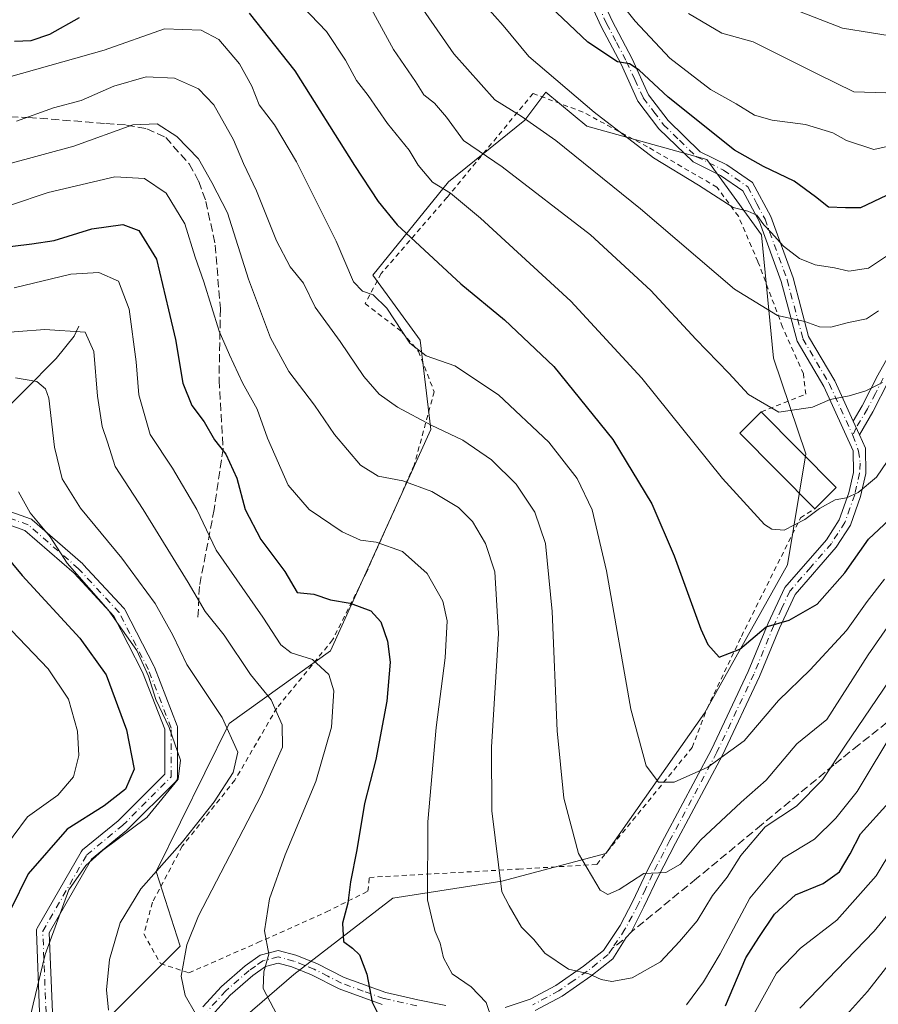
# Model space of a CAD drawing. Units: metres. Extents: x 606726 to 610166, y 4775536 to 4777904.
# Drawn here: x 606925 to 607099, y 4777435 to 4777635 of the extents above; entities that cross this region are included whole.
import ezdxf

# ---------------------------------------------------------------- set-up
doc = ezdxf.new("R2010")
doc.units = ezdxf.units.M
doc.header["$MEASUREMENT"] = 0
for name, pattern in [('DGN Style 2', [1.6480167562047852, 0.988810053722871, -0.6592067024819142]), ('DGN Style 3', [2.307223458686699, 1.648016756204785, -0.6592067024819142]), ('DGN Style 4', [2.6384748266838614, 1.318413404963828, -0.6592067024819142, 0.001648016756204785, -0.6592067024819142])]:
    doc.linetypes.add(name, pattern=pattern)
for name, color, linetype, lineweight in [('Alambrada', 7, 'DGN Style 2', 0), ('Arbolado forestal CxS', 92, 'Continuous', 0), ('Camino Cxs', 7, 'Continuous', 0), ('Camino eje', 30, 'DGN Style 4', 13), ('Corriente natural lineal', 142, 'Continuous', 13), ('Cultivos herbáceos CxS', 92, 'Continuous', 0), ('Curva de nivel maestra', 30, 'Continuous', 30), ('Curva de nivel normal', 30, 'Continuous', 0), ('Edificación Cxs', 1, 'Continuous', 13), ('Senda', 7, 'DGN Style 3', 0), ('Senda no paivmentada conexión', 7, 'DGN Style 3', 0)]:
    doc.layers.add(name, color=color, linetype=linetype, lineweight=lineweight)

# ---------------------------------------------------------------- blocks, each defined once
blk = doc.blocks.new('*U11')
at = {"layer": 'Arbolado forestal CxS', "color": 92, "linetype": 'Continuous', "lineweight": 0}
blk.add_polyline3d([(606957.4013, 4777421.5087, 288.2645000000048), (606980.6234999998, 4777441.4847, 296.2271999999939), (607000.7341, 4777456.979900001, 302.3536000000022), (607022.8371000001, 4777460.418500001, 309.8567000000039), (607043.9099000003, 4777466.0669, 316.0488000000041), (607063.9380999999, 4777494.5283, 323.0722999999998), (607080.8038999997, 4777524.5715, 328.4241000000038), (607084.5088999998, 4777547.113299999, 333.4192999999942), (607077.9649, 4777566.5109, 338.0736000000034), (607075.5330999997, 4777591.509099999, 344.7531000000017), (607064.4647000004, 4777606.7939, 347.5237000000052), (607040.0991000002, 4777613.5953, 343.7418999999936), (607031.7868999997, 4777620.4979, 343.7366000000038), (607027.5153000001, 4777614.7939, 340.3401000000013), (607012.0415000003, 4777602.249299999, 331.3058000000019), (606996.6549000005, 4777583.333100001, 321.3122000000003), (607006.2427000003, 4777570.1503, 320.4732999999979), (607008.4628999997, 4777552.051300001, 315.2266999999993), (606988.0411, 4777507.178300001, 296.9214999999967), (606967.4855000004, 4777492.420499999, 285.3352000000014), (606952.7279000003, 4777462.377699999, 283.804999999993), (606957.5571, 4777447.242900001, 289.3199000000022), (606930.1079000002, 4777419.881300001, 281.9109000000026)], dxfattribs=at)
blk = doc.blocks.new('*U23')
at = {"layer": 'Camino Cxs', "color": 7, "linetype": 'Continuous', "lineweight": 0}
for points in [[(606998.5701000001, 4777435.420100001, 314.0584999999992), (606989.8201000001, 4777438.5701, 302.5610000000015), (606984.2301000003, 4777441.450099999, 298.482600000003), (606980.2500999998, 4777443.030099999, 297.3521999999939), (606977.4301000005, 4777443.790100001, 296.5728999999992), (606974.9001000002, 4777443.130100001, 295.9094999999944), (606972.3201000001, 4777441.3101, 295.3702000000048), (606967.6901000004, 4777437.290100001, 294.1304999999993), (606964.0301000001, 4777433.2601, 293.8965999999928)], [(606962.1901000004, 4777434.950099999, 294.9324999999953), (606965.9401000004, 4777439.0801, 295.5498999999982), (606970.7801000001, 4777443.280099999, 295.2654000000039), (606973.8201000001, 4777445.440099999, 295.6612000000023), (606977.4401000004, 4777446.380100001, 296.6371999999974), (606981.0401, 4777445.4101, 297.8153000000021), (606985.2701000003, 4777443.720100001, 298.8273999999947), (606990.8201000001, 4777440.870100001, 304.1294999999955), (606999.2701000003, 4777437.8201, 316.2587000000058), (607005.8201000001, 4777436.360099999, 313.7456999999995), (607011.4700999996, 4777435.190099999, 309.9260999999969)], [(607023.4801000003, 4777434.8301, 312.484500000006), (607028.6101000002, 4777436.4801, 315.8842000000004), (607033.7701000003, 4777439.2401, 319.2851999999984), (607039.3800999997, 4777443.1601, 318.1153000000049), (607043.4700999996, 4777446.390100001, 315.5966000000044), (607046.8400999998, 4777451.450099999, 315.4940999999963), (607049.4401000004, 4777456.370100001, 315.0654000000068), (607052.2901, 4777462.4101, 316.193299999999), (607055.8501000004, 4777469.300100001, 318.1199000000051), (607065.3601000002, 4777487.130100001, 322.2406000000047), (607072.8400999998, 4777502.950099999, 332.8916999999929), (607076.8601000002, 4777512.770099999, 330.3981000000058), (607080.2500999998, 4777519.970100001, 328.270399999994), (607088.7001, 4777529.6601, 334.8625999999931), (607091.3201000001, 4777533.7501, 338.1448999999994), (607093.2401000002, 4777539.170100001, 337.8242999999929), (607094.1801000005, 4777543.350099999, 335.7632000000012), (607094.1300999997, 4777547.720100001, 337.7691999999952), (607088.1601, 4777560.770099999, 346.1215999999986), (607082.7600999996, 4777569.940099999, 352.0026000000071), (607079.5301000001, 4777582.050100001, 347.2059000000008), (607075.1001000004, 4777594.200099999, 349.0869999999995), (607071.7600999996, 4777600.4301, 349.7741999999998), (607067.2100999998, 4777603.5701, 352.3708999999944), (607061.6300999997, 4777606.3301, 361.1432000000059), (607054.7200999996, 4777613.020099999, 362.4854999999953), (607050.4501, 4777618.6601, 360.8702999999951), (607047.0201000003, 4777626.140100001, 356.2859000000026), (607042.9801000003, 4777633.8201, 356.3032999999996), (607039.5601000005, 4777641.360099999, 363.8028999999952)], [(607041.8701, 4777642.3101, 363.1270999999979), (607045.2301000003, 4777634.920100001, 356.704700000002), (607049.2600999996, 4777627.2401, 356.1487999999954), (607052.6101000002, 4777619.950099999, 360.2810000000027), (607056.6001000004, 4777614.690099999, 361.8236999999936), (607063.0900999998, 4777608.4001, 360.6214999999939), (607068.4801000003, 4777605.7301, 353.7345999999961), (607073.6801000005, 4777602.1501, 352.5114999999932), (607077.3901000004, 4777595.220100001, 350.8871999999974), (607081.9200999998, 4777582.800100001, 345.8696999999956), (607085.0900999998, 4777570.9101, 350.8672999999981), (607090.3800999997, 4777561.920100001, 342.402700000006), (607094.1101000002, 4777553.7601, 342.6260000000038), (607095.3800999997, 4777550.9901, 342.7075999999943), (607096.6201, 4777548.270099999, 341.2642999999953), (607096.6801000005, 4777543.090100001, 338.3643000000012), (607095.6401000004, 4777538.470100001, 339.4253999999929), (607093.5800999999, 4777532.640100001, 338.7437999999966), (607090.7100999998, 4777528.1501, 336.1371999999974), (607082.3601000002, 4777518.590100001, 327.276199999993), (607079.1501000002, 4777511.7601, 331.3916000000027), (607075.1300999997, 4777501.950099999, 335.4784999999974), (607067.5900999998, 4777486.0101, 321.5877999999939), (607058.0601000005, 4777468.140100001, 317.5641000000033), (607054.5301000001, 4777461.3101, 315.7811999999976), (607051.6801000005, 4777455.2501, 314.6462000000029), (607049.0528999995, 4777450.0941, 315.3886999999959), (607048.0614999998, 4777448.988100001, 316.2603999999992), (607045.3300999999, 4777444.6801, 316.8298999999971), (607040.8701, 4777441.1501, 317.9456999999966), (607035.0800999999, 4777437.110099999, 318.6238000000012), (607029.5900999998, 4777434.170100001, 315.0660000000062)]]:
    blk.add_polyline3d(points, dxfattribs=at)

msp = doc.modelspace()

# ---------------------------------------------------------------- linework, layer by layer
at = {"layer": 'Alambrada', "color": 7, "linetype": 'DGN Style 2', "lineweight": 0}
msp.add_polyline3d([(607075.4600999998, 4777555.630100001, 337.0534000000043), (607084.5301000001, 4777559.210100001, 347.4351000000024), (607084.0301000001, 4777563.3301, 349.9137000000046), (607079.8201000001, 4777572.8201, 349.5763000000007), (607074.8000999996, 4777586.100099999, 349.8411999999953), (607070.8501000004, 4777595.290100001, 346.8608999999997), (607066.4801000003, 4777601.210100001, 350.7048999999971), (607052.3701, 4777609.4001, 361.625), (607039.3201000001, 4777616.420100001, 361.5617999999959), (607029.1700999998, 4777620.210100001, 353.5780999999988), (607011.6901000004, 4777599.090100001, 332.8408999999957), (606998.3701, 4777583.690099999, 328.3977000000014), (606995.1001000004, 4777577.630100001, 325.9321999999956), (607002.5301000001, 4777571.850099999, 328.5197000000044), (607005.9401000004, 4777567.880100001, 327.4419000000053), (607009.1001000004, 4777559.700099999, 323.8733000000066), (607005.0601000005, 4777544.8201, 325.1989000000031), (606995.3701, 4777523.040100001, 315.7842999999993), (606988.5000999998, 4777509.350099999, 303.3935000000056), (606977.1700999998, 4777495.540100001, 302.0207999999984), (606968.6700999998, 4777480.920100001, 287.1141999999964), (606957.9801000003, 4777467.5101, 287.7758999999933), (606951.9401000004, 4777456.140100001, 292.0531000000047), (606950.2100999998, 4777449.7301, 296.4236999999994), (606953.5701000001, 4777443.710100001, 303.2185000000027), (606959.3501000004, 4777441.8301, 301.2382999999973), (606973.3000999996, 4777447.960100001, 295.4851000000053), (606987.2500999998, 4777454.210100001, 300.1154999999999), (606995.6501000002, 4777458.390100001, 302.0170999999973), (606995.9600999998, 4777461.200099999, 302.0578999999998), (607026.2701000003, 4777462.880100001, 312.1367000000027), (607042.0800999999, 4777463.8301, 317.0164999999979), (607061.4600999998, 4777487.540100001, 322.7789000000048), (607064.4801000003, 4777495.440099999, 323.645399999994), (607071.4600999998, 4777510.090100001, 328.7421999999933), (607083.4401000004, 4777534.100099999, 332.5605999999971), (607086.3201000001, 4777535.970100001, 334.8132000000041)], dxfattribs=at)
at = {"layer": 'Arbolado forestal CxS', "color": 92, "linetype": 'Continuous', "lineweight": 0}
msp.add_polyline3d([(606957.4013, 4777421.5087, 288.2645000000048), (606980.6234999998, 4777441.4847, 296.2271999999939), (607000.7341, 4777456.979900001, 302.3536000000022), (607022.8371000001, 4777460.418500001, 309.8567000000039), (607043.9099000003, 4777466.0669, 316.0488000000041), (607063.9380999999, 4777494.5283, 323.0722999999998), (607080.8038999997, 4777524.5715, 328.4241000000038), (607084.5088999998, 4777547.113299999, 333.4192999999942), (607077.9649, 4777566.5109, 338.0736000000034), (607075.5330999997, 4777591.509099999, 344.7531000000017), (607064.4647000004, 4777606.7939, 347.5237000000052), (607040.0991000002, 4777613.5953, 343.7418999999936), (607031.7868999997, 4777620.4979, 343.7366000000038), (607027.5153000001, 4777614.7939, 340.3401000000013), (607012.0415000003, 4777602.249299999, 331.3058000000019), (606996.6549000005, 4777583.333100001, 321.3122000000003), (607006.2427000003, 4777570.1503, 320.4732999999979), (607008.4628999997, 4777552.051300001, 315.2266999999993), (606988.0411, 4777507.178300001, 296.9214999999967), (606967.4855000004, 4777492.420499999, 285.3352000000014), (606952.7279000003, 4777462.377699999, 283.804999999993), (606957.5571, 4777447.242900001, 289.3199000000022), (606930.1079000002, 4777419.881300001, 281.9109000000026)], dxfattribs=at)
at = {"layer": 'Camino Cxs', "color": 7, "linetype": 'Continuous', "lineweight": 0, "extrusion": (-0.01115626702373341, 0.0243329603612857, 0.9996416581686416), "elevation": 109821.625490385, "flags": 128}
msp.add_lwpolyline([(-2542986.568532724, -4088363.597312445), (-2542986.568532724, -4088366.645665863)], dxfattribs=at)
msp.add_lwpolyline([(-2542986.568532724, -4088363.597312445), (-2542986.568532724, -4088366.645665863)], dxfattribs=at)
at = {"layer": 'Camino Cxs', "color": 7, "linetype": 'Continuous', "lineweight": 0}
for points in [[(607041.8701, 4777642.3101, 363.1270999999979), (607045.2301000003, 4777634.920100001, 356.704700000002), (607049.2600999996, 4777627.2401, 356.1487999999954), (607052.6101000002, 4777619.950099999, 360.2810000000027), (607056.6001000004, 4777614.690099999, 361.8236999999936), (607063.0900999998, 4777608.4001, 360.6214999999939), (607068.4801000003, 4777605.7301, 353.7345999999961), (607073.6801000005, 4777602.1501, 352.5114999999932), (607077.3901000004, 4777595.220100001, 350.8871999999974), (607081.9200999998, 4777582.800100001, 345.8696999999956), (607085.0900999998, 4777570.9101, 350.8672999999981), (607090.3800999997, 4777561.920100001, 342.402700000006), (607094.1101000002, 4777553.7601, 342.6260000000038)], [(607023.4801000003, 4777434.8301, 312.484500000006), (607028.6101000002, 4777436.4801, 315.8842000000004), (607033.7701000003, 4777439.2401, 319.2851999999984), (607039.3800999997, 4777443.1601, 318.1153000000049), (607043.4700999996, 4777446.390100001, 315.5966000000044), (607046.8400999998, 4777451.450099999, 315.4940999999963), (607049.4401000004, 4777456.370100001, 315.0654000000068), (607052.2901, 4777462.4101, 316.193299999999), (607055.8501000004, 4777469.300100001, 318.1199000000051), (607065.3601000002, 4777487.130100001, 322.2406000000047), (607072.8400999998, 4777502.950099999, 332.8916999999929), (607076.8601000002, 4777512.770099999, 330.3981000000058), (607080.2500999998, 4777519.970100001, 328.270399999994), (607088.7001, 4777529.6601, 334.8625999999931), (607091.3201000001, 4777533.7501, 338.1448999999994), (607093.2401000002, 4777539.170100001, 337.8242999999929), (607094.1801000005, 4777543.350099999, 335.7632000000012), (607094.1300999997, 4777547.720100001, 337.7691999999952), (607088.1601, 4777560.770099999, 346.1215999999986), (607082.7600999996, 4777569.940099999, 352.0026000000071), (607079.5301000001, 4777582.050100001, 347.2059000000008), (607075.1001000004, 4777594.200099999, 349.0869999999995), (607071.7600999996, 4777600.4301, 349.7741999999998), (607067.2100999998, 4777603.5701, 352.3708999999944), (607061.6300999997, 4777606.3301, 361.1432000000059), (607054.7200999996, 4777613.020099999, 362.4854999999953), (607050.4501, 4777618.6601, 360.8702999999951), (607047.0201000003, 4777626.140100001, 356.2859000000026), (607042.9801000003, 4777633.8201, 356.3032999999996), (607039.5601000005, 4777641.360099999, 363.8028999999952)], [(607101.3201000001, 4777561.860099999, 339.5586000000039), (607098.1501000002, 4777555.630100001, 345.5601000000024), (607095.3800999997, 4777550.9901, 342.7075999999943), (607094.1101000002, 4777553.7601, 342.6260000000038), (607095.9600999998, 4777556.840100001, 343.9401000000071), (607099.1201, 4777563.040100001, 338.5666999999958), (607102.8501000004, 4777569.700099999, 341.2465999999986)], [(607094.1101000002, 4777553.7601, 342.6260000000038), (607095.9600999998, 4777556.840100001, 343.9401000000071), (607099.1201, 4777563.040100001, 338.5666999999958), (607102.8501000004, 4777569.700099999, 341.2465999999986)], [(607101.3201000001, 4777561.860099999, 339.5586000000039), (607098.1501000002, 4777555.630100001, 345.5601000000024), (607095.3800999997, 4777550.9901, 342.7075999999943)], [(607095.3800999997, 4777550.9901, 342.7075999999943), (607096.6201, 4777548.270099999, 341.2642999999953), (607096.6801000005, 4777543.090100001, 338.3643000000012), (607095.6401000004, 4777538.470100001, 339.4253999999929), (607093.5800999999, 4777532.640100001, 338.7437999999966), (607090.7100999998, 4777528.1501, 336.1371999999974), (607082.3601000002, 4777518.590100001, 327.276199999993), (607079.1501000002, 4777511.7601, 331.3916000000027), (607075.1300999997, 4777501.950099999, 335.4784999999974), (607067.5900999998, 4777486.0101, 321.5877999999939), (607058.0601000005, 4777468.140100001, 317.5641000000033), (607054.5301000001, 4777461.3101, 315.7811999999976), (607051.6801000005, 4777455.2501, 314.6462000000029), (607049.0528999995, 4777450.0941, 315.3886999999959), (607048.0614999998, 4777448.988100001, 316.2603999999992), (607045.3300999999, 4777444.6801, 316.8298999999971), (607040.8701, 4777441.1501, 317.9456999999966), (607035.0800999999, 4777437.110099999, 318.6238000000012)], [(606911.3674999997, 4777539.560500001, 301.5178000000014), (606927.1640999997, 4777533.940300001, 300.5348999999987), (606927.3739, 4777533.842900001, 300.5010000000038), (606927.5686999997, 4777533.7053, 300.5037000000011), (606937.8019000003, 4777524.7927, 301.4762000000046), (606937.9017000003, 4777524.695499999, 301.4802999999956), (606946.1467000004, 4777515.790899999, 301.3283999999985), (606946.2578999996, 4777515.6535, 301.2758999999933), (606946.3488999996, 4777515.5023, 301.2087999999931), (606952.2852999996, 4777503.959100001, 294.2131999999983), (606952.3409000002, 4777503.835700001, 294.238400000002), (606956.9583000002, 4777491.9627, 295.4468000000052), (606957.0071, 4777491.809699999, 295.5144), (606957.0367000002, 4777491.651900001, 295.590400000001), (606957.0466999998, 4777491.4915, 295.6744000000036), (606957.0466999998, 4777481.5975, 300.3087999999989), (606957.0270999996, 4777481.371900001, 300.2140000000072), (606956.9682999998, 4777481.152899999, 300.1447999999946), (606956.8727000002, 4777480.9475, 300.1040000000066), (606956.7427000003, 4777480.7619, 300.0935999999929), (606956.6661, 4777480.678300001, 300.100099999996), (606946.7717000004, 4777470.7841, 296.7908000000025), (606946.6819000002, 4777470.702299999, 296.7687000000006), (606939.6051000003, 4777464.9121, 294.9254999999976), (606931.0060999999, 4777449.943499999, 290.9569000000047), (606931.6507000001, 4777433.8279, 296.7835999999952)], [(606911.3674999997, 4777539.560500001, 301.5178000000014), (606927.1640999997, 4777533.940300001, 300.5348999999987), (606927.3739, 4777533.842900001, 300.5010000000038), (606927.5686999997, 4777533.7053, 300.5037000000011), (606937.8019000003, 4777524.7927, 301.4762000000046), (606937.9017000003, 4777524.695499999, 301.4802999999956), (606946.1467000004, 4777515.790899999, 301.3283999999985), (606946.2578999996, 4777515.6535, 301.2758999999933), (606946.3488999996, 4777515.5023, 301.2087999999931), (606952.2852999996, 4777503.959100001, 294.2131999999983), (606952.3409000002, 4777503.835700001, 294.238400000002), (606956.9583000002, 4777491.9627, 295.4468000000052), (606957.0071, 4777491.809699999, 295.5144), (606957.0367000002, 4777491.651900001, 295.590400000001), (606957.0466999998, 4777491.4915, 295.6744000000036), (606957.0466999998, 4777481.5975, 300.3087999999989), (606957.0270999996, 4777481.371900001, 300.2140000000072), (606956.9682999998, 4777481.152899999, 300.1447999999946), (606956.8727000002, 4777480.9475, 300.1040000000066), (606956.7427000003, 4777480.7619, 300.0935999999929), (606956.6661, 4777480.678300001, 300.100099999996), (606946.7717000004, 4777470.7841, 296.7908000000025), (606946.6819000002, 4777470.702299999, 296.7687000000006), (606939.6051000003, 4777464.9121, 294.9254999999976), (606931.0060999999, 4777449.943499999, 290.9569000000047), (606931.6507000001, 4777433.8279, 296.7835999999952)], [(606929.0482999999, 4777433.839299999, 296.9799999999959), (606928.3931, 4777450.2141, 287.5028000000021), (606928.3986999998, 4777450.396500001, 287.4593000000023), (606928.4297000002, 4777450.576099999, 287.4504000000015), (606928.4855000004, 4777450.749700001, 287.476800000004), (606928.5648999996, 4777450.913699999, 287.5385999999999), (606937.4703000003, 4777466.4157, 294.8132999999943), (606937.6010999996, 4777466.602499999, 294.9263999999966), (606937.7675000001, 4777466.767899999, 295.0328000000009), (606944.9791000001, 4777472.668500001, 297.7437999999966), (606954.4467000002, 4777482.1361, 301.9242999999988), (606954.4467000002, 4777491.2477, 296.8035999999993), (606949.9423000002, 4777502.8303, 296.5629999999946), (606944.1183000002, 4777514.155099999, 300.8184000000037), (606936.0415000003, 4777522.877900001, 302.357799999998), (606926.0560999997, 4777531.574899999, 300.295499999993), (606910.5714999996, 4777537.084100001, 301.1790000000037)], [(606929.0482999999, 4777433.839299999, 296.9799999999959), (606928.3931, 4777450.2141, 287.5028000000021), (606928.3986999998, 4777450.396500001, 287.4593000000023), (606928.4297000002, 4777450.576099999, 287.4504000000015), (606928.4855000004, 4777450.749700001, 287.476800000004), (606928.5648999996, 4777450.913699999, 287.5385999999999), (606937.4703000003, 4777466.4157, 294.8132999999943), (606937.6010999996, 4777466.602499999, 294.9263999999966), (606937.7675000001, 4777466.767899999, 295.0328000000009), (606944.9791000001, 4777472.668500001, 297.7437999999966), (606954.4467000002, 4777482.1361, 301.9242999999988), (606954.4467000002, 4777491.2477, 296.8035999999993), (606949.9423000002, 4777502.8303, 296.5629999999946), (606944.1183000002, 4777514.155099999, 300.8184000000037), (606936.0415000003, 4777522.877900001, 302.357799999998), (606926.0560999997, 4777531.574899999, 300.295499999993), (606910.5714999996, 4777537.084100001, 301.1790000000037)], [(606962.1901000004, 4777434.950099999, 294.9324999999953), (606965.9401000004, 4777439.0801, 295.5498999999982), (606970.7801000001, 4777443.280099999, 295.2654000000039), (606973.8201000001, 4777445.440099999, 295.6612000000023), (606977.4401000004, 4777446.380100001, 296.6371999999974), (606981.0401, 4777445.4101, 297.8153000000021), (606985.2701000003, 4777443.720100001, 298.8273999999947), (606990.8201000001, 4777440.870100001, 304.1294999999955), (606999.2701000003, 4777437.8201, 316.2587000000058), (607005.8201000001, 4777436.360099999, 313.7456999999995), (607011.4700999996, 4777435.190099999, 309.9260999999969)], [(606998.5701000001, 4777435.420100001, 314.0584999999992), (606989.8201000001, 4777438.5701, 302.5610000000015), (606984.2301000003, 4777441.450099999, 298.482600000003), (606980.2500999998, 4777443.030099999, 297.3521999999939), (606977.4301000005, 4777443.790100001, 296.5728999999992), (606974.9001000002, 4777443.130100001, 295.9094999999944), (606972.3201000001, 4777441.3101, 295.3702000000048), (606967.6901000004, 4777437.290100001, 294.1304999999993), (606964.0301000001, 4777433.2601, 293.8965999999928)], [(607035.0800999999, 4777437.110099999, 318.6238000000012), (607029.5900999998, 4777434.170100001, 315.0660000000062)]]:
    msp.add_polyline3d(points, dxfattribs=at)
at = {"layer": 'Camino eje', "color": 30, "linetype": 'DGN Style 4', "lineweight": 13}
for points in [[(607042.4250999996, 4777638.065099999, 360.2033999999985), (607044.1051000003, 4777634.370100001, 356.5492999999988), (607046.1250999998, 4777630.530099999, 354.7409999999945), (607048.1401000004, 4777626.690099999, 355.7716999999975), (607049.8151000004, 4777623.045100001, 360.6230000000069), (607051.5301000001, 4777619.3051, 360.5877000000037), (607053.6651, 4777616.485099999, 360.8696999999956), (607055.6601, 4777613.8551, 362.1763000000064), (607058.9051000001, 4777610.710100001, 362.3853999999992), (607062.3601000002, 4777607.3651, 361.8784000000014), (607067.8450999996, 4777604.6501, 352.866599999994), (607070.1201, 4777603.0801, 351.835699999996), (607072.7200999996, 4777601.290100001, 350.8442000000068), (607074.5751, 4777597.825099999, 349.9790000000066), (607076.2451, 4777594.710100001, 349.8796000000002), (607080.7251000004, 4777582.425100001, 346.5905000000057), (607083.9250999996, 4777570.425100001, 351.429999999993), (607089.2701000003, 4777561.345100001, 344.3646000000008), (607094.0673000002, 4777550.8553, 340.9955000000046)], [(607100.2200999996, 4777562.450099999, 338.8534999999974), (607098.6401000004, 4777559.350099999, 342.3620999999985), (607097.0551000005, 4777556.235099999, 345.133799999996), (607094.7412999999, 4777552.383099999, 343.4182000000001), (607094.0673000002, 4777550.8553, 340.9955000000046)], [(607094.0673000002, 4777550.8553, 340.9955000000046), (607095.2385, 4777547.6713, 339.0096999999951), (607095.5630999999, 4777545.236500001, 338.1508999999933), (607095.4301000005, 4777543.220100001, 337.0666000000056), (607094.4401000004, 4777538.8201, 338.6989000000031), (607093.4801000003, 4777536.110099999, 339.3687999999966), (607092.4501, 4777533.1951, 339.2216999999946), (607091.0151000004, 4777530.950099999, 337.2005999999965), (607089.7050999999, 4777528.905099999, 335.559699999998), (607085.5301000001, 4777524.1251, 331.2378999999929), (607081.3051000005, 4777519.280099999, 327.8099999999977), (607079.6101000002, 4777515.6801, 329.3558000000049), (607078.0050999997, 4777512.265100001, 330.9158000000025), (607073.9851000002, 4777502.450099999, 334.6141999999964), (607066.4751000004, 4777486.5701, 321.8534999999974), (607056.9550999999, 4777468.720100001, 317.9242999999988), (607053.4101, 4777461.860099999, 315.9897999999957), (607051.9851000002, 4777458.840100001, 315.5755000000063), (607050.5601000005, 4777455.8101, 314.902900000001), (607049.2600999996, 4777453.350099999, 314.739499999996), (607047.8201000001, 4777450.667500001, 315.7881999999955), (607045.2679000003, 4777446.8369, 316.1805000000023)], [(606935.8701, 4777395.870100001, 288.2725999999966), (606931.0113000004, 4777400.795700001, 288.946100000001), (606926.3941000003, 4777406.732100001, 293.476999999999), (606925.0749000004, 4777410.6897, 295.5378000000055), (606926.3941000003, 4777417.285700001, 296.8592000000062), (606929.0324999997, 4777424.2117, 295.1674999999959), (606930.3517000005, 4777433.775900001, 296.8714999999939), (606929.6920999996, 4777450.266100001, 289.1900000000023), (606938.5969000002, 4777465.766899999, 294.8956999999937), (606945.8525, 4777471.703299999, 297.2909000000073), (606955.7467, 4777481.5975, 301.0182000000059), (606955.7467, 4777491.4915, 296.1503999999986), (606951.1293000003, 4777503.364499999, 295.4416000000056), (606945.1929000001, 4777514.9077, 300.9078000000009), (606936.9479, 4777523.8123, 301.9909999999945), (606926.7238999996, 4777532.7171, 300.254700000005), (606910.9316999996, 4777538.335700001, 301.4444999999978), (606893.0722000003, 4777542.304400001, 290.6907000000065), (606879.8431000002, 4777541.9737, 289.1919999999955), (606865.6217, 4777538.005000001, 285.4784999999974), (606839.494, 4777530.398200001, 284.786300000007), (606820.4669000005, 4777528.8126, 289.633799999996)], [(607045.2679000003, 4777446.8369, 316.1805000000023), (607044.4001000002, 4777445.5351, 316.301999999996), (607042.1700999998, 4777443.770099999, 316.8839000000008), (607040.1250999998, 4777442.155099999, 318.3043999999936), (607037.3201000001, 4777440.1951, 318.5126000000019), (607034.4250999996, 4777438.175100001, 319.1474000000017), (607029.1001000004, 4777435.325099999, 315.4878000000026)], [(607005.5601000005, 4777435.140100001, 313.2847000000039), (606998.9200999998, 4777436.620100001, 315.3298999999971), (606994.6951000001, 4777438.145099999, 310.6996999999974), (606990.3201000001, 4777439.720100001, 303.3543999999966), (606987.5251000002, 4777441.1601, 299.1992000000027), (606984.7500999998, 4777442.585100001, 298.5302999999985), (606982.7600999996, 4777443.3751, 298.1052999999956), (606980.6451000003, 4777444.220100001, 297.5736000000034), (606977.4351000005, 4777445.085100001, 296.6049999999959), (606974.3601000002, 4777444.2851, 295.7874000000011), (606972.8400999998, 4777443.2051, 295.3828000000067), (606971.5500999996, 4777442.295100001, 295.3040000000037), (606966.8151000004, 4777438.1851, 294.6423999999971), (606963.1101000002, 4777434.1051, 294.2023999999947)]]:
    msp.add_polyline3d(points, dxfattribs=at)
at = {"layer": 'Corriente natural lineal', "color": 142, "linetype": 'Continuous', "lineweight": 13}
msp.add_polyline3d([(606937.0000999998, 4777573.0001, 290.9481999999989), (606936.0872999998, 4777570.9453, 290.125), (606932.4219000004, 4777566.465299999, 288.1059999999998), (606913.0729, 4777546.969900001, 278.7246000000014)], dxfattribs=at)
at = {"layer": 'Cultivos herbáceos CxS', "color": 92, "linetype": 'Continuous', "lineweight": 0}
for points in [[(606930.1079000002, 4777419.881300001, 281.9109000000026), (606957.5571, 4777447.242900001, 289.3199000000022), (606952.7279000003, 4777462.377699999, 283.804999999993), (606967.4855000004, 4777492.420499999, 285.3352000000014), (606988.0411, 4777507.178300001, 296.9214999999967), (607008.4628999997, 4777552.051300001, 315.2266999999993), (607006.2427000003, 4777570.1503, 320.4732999999979), (606996.6549000005, 4777583.333100001, 321.3122000000003), (607012.0415000003, 4777602.249299999, 331.3058000000019), (607027.5153000001, 4777614.7939, 340.3401000000013), (607031.7868999997, 4777620.4979, 343.7366000000038), (607040.0991000002, 4777613.5953, 343.7418999999936), (607064.4647000004, 4777606.7939, 347.5237000000052), (607075.5330999997, 4777591.509099999, 344.7531000000017), (607077.9649, 4777566.5109, 338.0736000000034), (607084.5088999998, 4777547.113299999, 333.4192999999942), (607080.8038999997, 4777524.5715, 328.4241000000038), (607063.9380999999, 4777494.5283, 323.0722999999998), (607043.9099000003, 4777466.0669, 316.0488000000041), (607022.8371000001, 4777460.418500001, 309.8567000000039), (607000.7341, 4777456.979900001, 302.3536000000022), (606980.6234999998, 4777441.4847, 296.2271999999939), (606957.4013, 4777421.5087, 288.2645000000048)], [(606957.4013, 4777421.5087, 288.2645000000048), (606980.6234999998, 4777441.4847, 296.2271999999939), (607000.7341, 4777456.979900001, 302.3536000000022), (607022.8371000001, 4777460.418500001, 309.8567000000039), (607043.9099000003, 4777466.0669, 316.0488000000041), (607063.9380999999, 4777494.5283, 323.0722999999998), (607080.8038999997, 4777524.5715, 328.4241000000038), (607084.5088999998, 4777547.113299999, 333.4192999999942), (607077.9649, 4777566.5109, 338.0736000000034), (607075.5330999997, 4777591.509099999, 344.7531000000017), (607064.4647000004, 4777606.7939, 347.5237000000052), (607040.0991000002, 4777613.5953, 343.7418999999936), (607031.7868999997, 4777620.4979, 343.7366000000038), (607027.5153000001, 4777614.7939, 340.3401000000013), (607012.0415000003, 4777602.249299999, 331.3058000000019), (606996.6549000005, 4777583.333100001, 321.3122000000003), (607006.2427000003, 4777570.1503, 320.4732999999979), (607008.4628999997, 4777552.051300001, 315.2266999999993), (606988.0411, 4777507.178300001, 296.9214999999967), (606967.4855000004, 4777492.420499999, 285.3352000000014), (606952.7279000003, 4777462.377699999, 283.804999999993), (606957.5571, 4777447.242900001, 289.3199000000022), (606930.1079000002, 4777419.881300001, 281.9109000000026)]]:
    msp.add_polyline3d(points, dxfattribs=at)
at = {"layer": 'Curva de nivel maestra', "color": 30, "linetype": 'Continuous', "lineweight": 30, "flags": 128}
for points, elevation in [([(607100.8700000001, 4777599.4801), (607095.5999999996, 4777596.9801), (607092.5899999999, 4777596.9901), (607089.1200000001, 4777597.120100001), (607086.4600000001, 4777599.270099999), (607082.1600000003, 4777602.4001), (607075.9199999999, 4777605.4101), (607070.04, 4777608.700099999), (607056.5700000003, 4777619.460100001), (607050.6699999999, 4777624.9301), (607048.7100000001, 4777626.190099999), (607046.29, 4777626.600099999), (607040.3200000003, 4777630.640100001), (607030.1299999999, 4777640.2601)], 350), ([(606971.5499999998, 4777636.520099999), (606980.8399999999, 4777624.800100001), (606992.9600000001, 4777605.5801), (606997.7300000006, 4777598.3201), (607001.5999999996, 4777593.550100001), (607014.5499999998, 4777581.5701), (607023.4000000004, 4777574.290100001), (607033.3799999999, 4777564.800100001), (607045.3600000005, 4777550.030099999), (607053.29, 4777536.9901), (607057.79, 4777526.450099999), (607063.1900000004, 4777511.550100001), (607064.6100000005, 4777508.4301), (607066.9600000001, 4777505.9001), (607071.1200000001, 4777507.4801), (607076.4600000001, 4777512.030099999), (607081.1299999999, 4777513.380100001), (607086.8200000003, 4777516.610099999), (607092.4199999999, 4777522.950099999), (607097.2599999999, 4777529.8101), (607103.5300000003, 4777535.6601)], 325), ([(606923.9800000006, 4777630.8301), (606927.3200000003, 4777630.9301), (606931.1399999997, 4777632.2501), (606937.1399999997, 4777635.590100001)], 325), ([(606919.1399999997, 4777588.6801), (606927.4800000006, 4777589.7301), (606932.0199999996, 4777590.370100001), (606939.6200000001, 4777592.7601), (606945.9400000004, 4777593.6501), (606949.1600000003, 4777592.4101), (606952.7599999999, 4777586.610099999), (606955.2100000001, 4777576.340100001), (606956.6500000004, 4777570.280099999), (606958.0999999996, 4777561.440099999), (606959.9199999999, 4777556.890100001), (606962.4199999999, 4777553.600099999), (606964.54, 4777549.9801), (606966.8200000003, 4777547.040100001), (606969.04, 4777542.1601), (606970.75, 4777535.850099999), (606973.9400000004, 4777529.7501), (606978.8200000003, 4777523.2501), (606981.2800000003, 4777519.0001), (606984.6600000003, 4777518.640100001), (606988.0999999996, 4777517.4901), (606992.0800000001, 4777516.8201), (606996.2400000002, 4777515.280099999), (606998.2800000003, 4777513.020099999), (606999.6100000005, 4777509.140100001), (607000.1500000004, 4777504.8201), (606999.5199999996, 4777496.9101), (606997.2400000002, 4777485.130100001), (606994.9699999997, 4777476.210100001), (606993.4000000004, 4777466.800100001), (606992.1600000003, 4777460.3301), (606991.5700000003, 4777456.0001), (606990.5300000003, 4777451.920100001), (606990.7300000006, 4777448.170100001), (606992.5599999996, 4777446.870100001), (606993.9600000001, 4777445.4901), (606995.4600000001, 4777441.5801), (606996.5, 4777435.890100001), (606998.8600000005, 4777431.140100001)], 300.0000000000001), ([(606915.6500000004, 4777534.2601), (606925.4800000006, 4777522.4001), (606937.1799999997, 4777509.720100001), (606942.54, 4777502.3101), (606946.6500000004, 4777491.1501), (606948.2000000002, 4777483.170100001), (606946.4900000002, 4777479.0801), (606942.1299999999, 4777475.6801), (606934.6399999997, 4777470.9901), (606926.75, 4777461.9301), (606915.9299999997, 4777439.9901)], 275.0000000000001), ([(607068.2100000001, 4777435.120100001), (607072.3300000001, 4777444.890100001), (607075.0099999999, 4777449.020099999), (607078.1900000004, 4777453.720100001), (607082.4199999999, 4777457.6601), (607088.0700000003, 4777459.960100001), (607091.3300000001, 4777462.3201), (607093.54, 4777465.9901), (607095.6200000001, 4777470.020099999), (607101.3799999999, 4777476.4001)], 300.0000000000001)]:
    msp.add_lwpolyline(points, dxfattribs=dict(at, elevation=elevation))
at = {"layer": 'Curva de nivel normal', "color": 30, "linetype": 'Continuous', "lineweight": 0, "flags": 128}
for points, elevation in [([(607040.4600000001, 4777646.689999999), (607049.9000000004, 4777634.9), (607056.9600000001, 4777627.390000001), (607065.1900000004, 4777621.039999999), (607070.3700000001, 4777618.119999999), (607074.1200000001, 4777615.779999999), (607077.7000000002, 4777614.76), (607084.4600000001, 4777613.880000001), (607089.9699999997, 4777612.189999999), (607092.7999999998, 4777610.66), (607098.29, 4777608.83), (607103.1200000001, 4777609.939999999)], 355), ([(607103.04, 4777548.539999999), (607098.8499999996, 4777542.4), (607095.1200000001, 4777539.27), (607092.79, 4777538.210000001), (607090.5, 4777537.75), (607087.2800000003, 4777536), (607084.3300000001, 4777533.779999999), (607080.1299999999, 4777531.600000001), (607077.6100000005, 4777531.800000001), (607076.1299999999, 4777532.779999999), (607067.6200000001, 4777542.100000001), (607051.2599999999, 4777562.449999999), (607036.8700000001, 4777578.109999999), (607018.5199999996, 4777594.9), (607012.4000000004, 4777599.960000001), (607008.79, 4777602.189999999), (607005.8799999999, 4777605.630000001), (607004.0099999999, 4777608.699999999), (606999.6500000004, 4777614.100000001), (606995.7400000002, 4777619.82), (606993.3300000001, 4777622.84), (606991.1399999997, 4777626.99), (606987.29, 4777632.800000001), (606979.1100000005, 4777641.279999999)], 330), ([(607100.0499999998, 4777561.560000001), (607096.7300000006, 4777559.92), (607093.3399999999, 4777558.859999999), (607089.4699999997, 4777558.119999999), (607085.8499999996, 4777556.560000001), (607079.0199999996, 4777555.529999999), (607072.8799999999, 4777559.119999999), (607068.9199999999, 4777563.449999999), (607062.1799999997, 4777570.369999999), (607053.04, 4777580.230000001), (607040.8399999999, 4777591.51), (607022.9000000004, 4777605.350000001), (607015.0899999999, 4777610.65), (607011.6399999997, 4777615.390000001), (607009.1699999999, 4777618.24), (607006.9800000006, 4777619.939999999), (607005.3399999999, 4777622.65), (607000.8600000005, 4777629.15), (606995.5899999999, 4777638.76)], 335.0000000000001), ([(607005.7000000002, 4777638.869999999), (607013.0800000001, 4777628.26), (607021.3899999997, 4777618.91), (607026.7800000003, 4777615.630000001), (607033.7999999998, 4777610.66), (607050.9800000006, 4777596.789999999), (607070.0599999996, 4777580.529999999), (607078.7999999998, 4777575.15), (607084.29, 4777573.939999999), (607087.3099999996, 4777572.84), (607089.6100000005, 4777572.800000001), (607093.1699999999, 4777573.720000001), (607096.8399999999, 4777574.52), (607099.25, 4777576.130000001)], 340), ([(607018.0599999996, 4777639.720000001), (607023.1399999997, 4777633.960000001), (607028.2999999998, 4777627.730000001), (607041.5800000001, 4777616.439999999), (607053.6299999999, 4777607.15), (607062.7199999997, 4777601.58), (607069.7800000003, 4777597.060000001), (607072.7699999996, 4777596.32), (607074.5800000001, 4777595.529999999), (607076.0099999999, 4777593.529999999), (607077.5, 4777592.02), (607080.0099999999, 4777589.199999999), (607083.2400000002, 4777586.76), (607086.4500000002, 4777585.470000001), (607090.3499999996, 4777584.850000001), (607093.2300000006, 4777584.180000001), (607097.2100000001, 4777584.800000001), (607100.8899999997, 4777587.220000001)], 345), ([(607060.7199999997, 4777636.439999999), (607067.4800000006, 4777632.42), (607073.8499999996, 4777630.680000001), (607086.79, 4777624.180000001), (607094.2300000006, 4777620.51), (607100.75, 4777620.350000001)], 360), ([(607081.7000000002, 4777637.470000001), (607091.9600000001, 4777633.42), (607103.7300000006, 4777631.58), (607115.3600000005, 4777634.08), (607121.2199999997, 4777637.51)], 365), ([(606922.7199999997, 4777623.5), (606942.1299999999, 4777629.02), (606954.3799999999, 4777633.289999999), (606961.8099999996, 4777633.060000001), (606965.3799999999, 4777631.180000001), (606969.6100000005, 4777626.25), (606972.1299999999, 4777621.710000001), (606973.6200000001, 4777617.91), (606976.7100000001, 4777613.84), (606981.1900000004, 4777606.369999999), (606989.2000000002, 4777590.220000001), (606992.7100000001, 4777581.99), (606994.5599999996, 4777580.08), (606996.75, 4777579.350000001), (606999.5199999996, 4777576.630000001), (607004.1900000004, 4777569.550000001), (607007.4800000006, 4777566.99), (607013.2800000003, 4777564.980000001), (607022.1600000003, 4777559.050000001), (607032.3499999996, 4777549.449999999), (607038.1200000001, 4777542.100000001), (607041.1900000004, 4777535.75), (607044.0499999998, 4777523.350000001), (607048.9800000006, 4777495.289999999), (607052.0999999996, 4777483.82), (607054.6600000003, 4777480.52), (607057.79, 4777480.5), (607064.6600000003, 4777483.529999999), (607072.0199999996, 4777488.880000001), (607078.9600000001, 4777497.07), (607085.3700000001, 4777503.300000001), (607092.7999999998, 4777511.279999999), (607096.9600000001, 4777517.140000001), (607100.4600000001, 4777521.67)], 320), ([(606924.3300000001, 4777614.600000001), (606931.8600000005, 4777617.310000001), (606937.5, 4777618.789999999), (606944.0800000001, 4777621.680000001), (606950.6399999997, 4777623.600000001), (606956.4400000004, 4777623.289999999), (606961.29, 4777621.140000001), (606964.4199999999, 4777617.9), (606968.3700000001, 4777610.83), (606970.4100000003, 4777605.980000001), (606973.0599999996, 4777600.449999999), (606977.1399999997, 4777590.34), (606979.8899999997, 4777585.07), (606982.5599999996, 4777581.74), (606984.9299999997, 4777576.880000001), (606990, 4777569.869999999), (606994.8200000003, 4777562.82), (606997.9199999999, 4777559.189999999), (607001.6399999997, 4777556.58), (607008.4900000002, 4777552.91), (607014.9000000004, 4777549.859999999), (607020.7199999997, 4777545.91), (607025.7400000002, 4777540.939999999), (607029.54, 4777535.25), (607031.6799999997, 4777528.9), (607033.0800000001, 4777515.119999999), (607034.0700000003, 4777490.939999999), (607035.4000000004, 4777477.300000001), (607038.3799999999, 4777466.02), (607042.79, 4777458.619999999), (607044.3600000005, 4777457.720000001), (607046.6699999999, 4777458.77), (607051.6600000003, 4777462.01), (607056.1200000001, 4777462.180000001), (607059.0800000001, 4777463.859999999), (607063.1200000001, 4777468.74), (607071.3700000001, 4777476.460000001), (607076.4600000001, 4777480.930000001), (607082.7100000001, 4777488.32), (607088.79, 4777493.25), (607097.1799999997, 4777506.32), (607102.7300000006, 4777514.289999999)], 315), ([(606922.7800000003, 4777605.949999999), (606936.0199999996, 4777609.529999999), (606947.9299999997, 4777613.850000001), (606952.9299999997, 4777614.050000001), (606956.8799999999, 4777611.470000001), (606961.2800000003, 4777606.949999999), (606964.0199999996, 4777602.140000001), (606967.1900000004, 4777595.980000001), (606971.4000000004, 4777582.550000001), (606975.8700000001, 4777570.630000001), (606979.6399999997, 4777563.82), (606984.8099999996, 4777556.99), (606988.9100000003, 4777551.050000001), (606994.1299999999, 4777544.84), (606997.7599999999, 4777542.58), (607002.7599999999, 4777541.619999999), (607008.6100000005, 4777539.470000001), (607014.0199999996, 4777536.210000001), (607016.8799999999, 4777533.4), (607019.5300000003, 4777528.939999999), (607021.4100000003, 4777523.15), (607022.1299999999, 4777510.66), (607020.7300000006, 4777487.600000001), (607020.7800000003, 4777474.720000001), (607022.8499999996, 4777458.300000001), (607024.3399999999, 4777455.4), (607026.8200000003, 4777451.07), (607029.3300000001, 4777448.609999999), (607031.5899999999, 4777445.800000001), (607036.3700000001, 4777442.560000001), (607040.4800000006, 4777441.640000001), (607042.9800000006, 4777440.51), (607045.1699999999, 4777440.109999999), (607049.2699999996, 4777440.83), (607055.04, 4777444.09), (607058.9100000003, 4777448.210000001), (607062.4699999997, 4777452.380000001), (607065.5899999999, 4777457.52), (607068.5800000001, 4777461.27), (607071.3200000003, 4777465.66), (607076.2400000002, 4777471.430000001), (607082.6500000004, 4777475.66), (607087.9000000004, 4777480.99), (607092.5700000003, 4777487.99), (607102.75, 4777502.930000001)], 310), ([(606923.1399999997, 4777597.58), (606930.8099999996, 4777600.130000001), (606944.3399999999, 4777603.300000001), (606950.2999999998, 4777602.960000001), (606954.7000000002, 4777599.980000001), (606958.54, 4777593.76), (606960.6200000001, 4777586.980000001), (606962.3399999999, 4777581.980000001), (606965.4900000002, 4777571.980000001), (606967.5999999996, 4777567.199999999), (606970.2400000002, 4777561.51), (606973.1900000004, 4777556.15), (606975.2599999999, 4777550.300000001), (606979.5099999999, 4777540.76), (606983.75, 4777535.84), (606990.4100000003, 4777531.32), (606994.1799999997, 4777529.619999999), (606997.3700000001, 4777529.180000001), (607002.6699999999, 4777527.300000001), (607007.7000000002, 4777522.859999999), (607010.8700000001, 4777517.210000001), (607011.7699999996, 4777513.230000001), (607011.3600000005, 4777505.699999999), (607009.5199999996, 4777491.600000001), (607007.7999999998, 4777472.439999999), (607007.7800000003, 4777456.66), (607008.8099999996, 4777452.050000001), (607009.3300000001, 4777450.210000001), (607010.3200000003, 4777447.880000001), (607010.9900000002, 4777444.9), (607012.7699999996, 4777441.65), (607016.5999999996, 4777438.980000001), (607019.6699999999, 4777435.810000001), (607020.9000000004, 4777432.210000001)], 305), ([(606978.5899999999, 4777430.710000001), (606974.4100000003, 4777438.689999999), (606974.54, 4777442.060000001), (606975.5300000003, 4777445.600000001), (606974.6600000003, 4777450.359999999), (606975.7199999997, 4777456.850000001), (606978.8799999999, 4777465.789999999), (606985.1100000005, 4777480.66), (606988.2999999998, 4777491.67), (606988.7400000002, 4777499.029999999), (606987.7599999999, 4777502.32), (606984.4400000004, 4777505.380000001), (606980.1200000001, 4777506.76), (606978, 4777508.350000001), (606974.3399999999, 4777513.960000001), (606964.8899999997, 4777527.600000001), (606960.9800000006, 4777535.800000001), (606956, 4777544.189999999), (606951.5, 4777551.02), (606949.2000000002, 4777559.060000001), (606948.6399999997, 4777565.76), (606947.2199999997, 4777576.460000001), (606945.0199999996, 4777582.130000001), (606941.0499999998, 4777583.9), (606935.3600000005, 4777583.58), (606923.8600000005, 4777580.779999999)], 295), ([(606960.6799999997, 4777433.57), (606958.5800000001, 4777437.27), (606957.79, 4777441.15), (606958.9400000004, 4777447.539999999), (606961.2699999996, 4777453.430000001), (606974.0199999996, 4777477.9), (606978.3399999999, 4777487.619999999), (606978.2699999996, 4777492.119999999), (606976, 4777497.189999999), (606971.8499999996, 4777502.369999999), (606966.4900000002, 4777510.350000001), (606962.6100000005, 4777515.130000001), (606959.1799999997, 4777521.01), (606950.0499999998, 4777535.82), (606944.3700000001, 4777544.52), (606942.8099999996, 4777549.449999999), (606941.75, 4777552.640000001), (606940.7999999998, 4777558.83), (606940.0499999998, 4777567.9), (606938.2599999999, 4777571.77), (606930.1200000001, 4777572.33), (606908.6399999997, 4777570.730000001)], 290), ([(606924.1299999999, 4777562.5), (606928.4800000006, 4777561.76), (606930.2599999999, 4777560.279999999), (606930.9000000004, 4777558.4), (606932.0700000003, 4777548.480000001), (606933.5999999996, 4777542.060000001), (606937.3300000001, 4777536.09), (606945.75, 4777525.939999999), (606952.4900000002, 4777516.720000001), (606956.1100000005, 4777510.359999999), (606958.9000000004, 4777504.4), (606966.0599999996, 4777493.640000001), (606969.2400000002, 4777486.57), (606968.3099999996, 4777482.460000001), (606964.4699999997, 4777476.52), (606958.0599999996, 4777468.439999999), (606949.5599999996, 4777458.9), (606945.3600000005, 4777451.980000001), (606943.2599999999, 4777444.52), (606942.6200000001, 4777438.42), (606943.0099999999, 4777434.279999999)], 285), ([(606924.75, 4777539.390000001), (606927.1399999997, 4777535.140000001), (606931.1699999999, 4777530.300000001), (606934.6100000005, 4777524.949999999), (606942.9400000004, 4777515.460000001), (606948.75, 4777507.199999999), (606951.1299999999, 4777501.99), (606952.6200000001, 4777497.300000001), (606955.3499999996, 4777491.57), (606957.6399999997, 4777484.99), (606957.1500000004, 4777481.100000001), (606950.7999999998, 4777473.380000001), (606941.7800000003, 4777466.66), (606938.4000000004, 4777463.59), (606935, 4777458.699999999), (606930.1600000003, 4777445.529999999), (606927.7699999996, 4777435.470000001), (606926.8300000001, 4777431.67)], 280), ([(606912.7800000003, 4777522.220000001), (606930.7800000003, 4777503.470000001), (606934.8899999997, 4777497.34), (606936.7599999999, 4777490.880000001), (606937.0199999996, 4777485.949999999), (606935.9299999997, 4777481.600000001), (606932.75, 4777477.890000001), (606926.5800000001, 4777473.449999999), (606920.7199999997, 4777465.619999999)], 270), ([(607060.29, 4777435.33), (607063.75, 4777440), (607067.1600000003, 4777445.67), (607073.1799999997, 4777457), (607079.9199999999, 4777465.09), (607086.3099999996, 4777468.980000001), (607090.6100000005, 4777473.199999999), (607094.9400000004, 4777478.600000001), (607102.8099999996, 4777491.66)], 305), ([(607172.3600000005, 4777430.300000001), (607161.3099999996, 4777437.960000001), (607152.3799999999, 4777445.449999999), (607144.6200000001, 4777453.939999999), (607137.2000000002, 4777464.350000001), (607133.2599999999, 4777468.939999999), (607132.2000000002, 4777471.689999999), (607131.3300000001, 4777475.960000001), (607127.5800000001, 4777479.9), (607123.4299999997, 4777482.310000001), (607117.9199999999, 4777487.25), (607114.8099999996, 4777488.52), (607112.29, 4777487.119999999), (607109.0800000001, 4777481.710000001), (607105.7800000003, 4777473.08), (607098.79, 4777461.49), (607090.79, 4777452.52), (607083.4100000003, 4777446.83), (607078.5800000001, 4777441.779999999), (607074.0300000003, 4777433.560000001)], 295), ([(607153.7800000003, 4777431.119999999), (607141.9400000004, 4777441.5), (607134.3600000005, 4777450.630000001), (607130.3700000001, 4777457.82), (607126.7800000003, 4777463.32), (607123.3099999996, 4777467.33), (607117.5599999996, 4777474.550000001), (607114.2999999998, 4777476.980000001), (607112.6699999999, 4777476.42), (607110.5099999999, 4777472.460000001), (607106.4600000001, 4777462.289999999), (607102.0700000003, 4777454.779999999), (607098.4000000004, 4777450.26), (607083.3200000003, 4777434.65)], 290), ([(607092.1600000003, 4777432.67), (607097.0499999998, 4777438.029999999), (607102.1900000004, 4777444.58), (607111.75, 4777457.119999999), (607114.4100000003, 4777458.609999999), (607115.8799999999, 4777458.52), (607118.3099999996, 4777456.310000001), (607122.9900000002, 4777446.380000001), (607128.7599999999, 4777438.16), (607134.4500000002, 4777434.859999999)], 285)]:
    msp.add_lwpolyline(points, dxfattribs=dict(at, elevation=elevation))
at = {"layer": 'Edificación Cxs', "color": 1, "linetype": 'Continuous', "lineweight": 13, "extrusion": (-0.2662122903432992, -0.2530364517254767, 0.9301094401028062), "elevation": -1370193.176656852, "flags": 128}
msp.add_lwpolyline([(-3044587.876484802, 3470800.941966646), (-3044609.466370628, 3470800.429009988), (-3044609.60828431, 3470807.041358925)], dxfattribs=at)
at = {"layer": 'Edificación Cxs', "color": 1, "linetype": 'Continuous', "lineweight": 13, "extrusion": (0.03353269114738811, -0.03375286640008962, 0.9988675100503529), "elevation": -140562.6513046575, "flags": 128}
msp.add_lwpolyline([(3797839.038565412, 2958080.341161746), (3797839.038565412, 2958058.707362762)], dxfattribs=at)
at = {"layer": 'Edificación Cxs', "color": 1, "linetype": 'Continuous', "lineweight": 13, "extrusion": (-0.1371885501250332, -0.1359328196831732, 0.9811735678500381), "elevation": -732380.7177467307, "flags": 128}
msp.add_lwpolyline([(-2966427.635540566, 3722549.678026054), (-2966427.635540567, 3722543.40809154)], dxfattribs=at)
at = {"layer": 'Edificación Cxs', "color": 1, "linetype": 'Continuous', "lineweight": 13}
msp.add_3dface([(607090.6901000004, 4777540.300100001, 337.0534000000043), (607086.3201000001, 4777535.970100001, 337.0534000000043), (607071.1001000004, 4777551.290100001, 337.0534000000043), (607075.4600999998, 4777555.630100001, 337.0534000000043)], dxfattribs=at)
at = {"layer": 'Senda', "color": 7, "linetype": 'DGN Style 3', "lineweight": 0}
for points in [[(606881.0881000003, 4777644.797, 341.4165000000066), (606885.2001, 4777640.200099999, 338.8886000000057), (606895.8101000005, 4777629.100099999, 334.2072999999946), (606904.7901, 4777618.090100001, 328.8055000000023), (606908.0900999998, 4777616.550100001, 327.4226000000053), (606911.5401, 4777615.7301, 328.9732999999979), (606926.7801000001, 4777615.360099999, 323.8761999999988), (606942.5000999998, 4777614.100099999, 328.2464999999939), (606946.7100999998, 4777613.800100001, 330.0859999999957), (606950.8000999996, 4777613.0601, 330.4857000000048), (606954.6300999997, 4777611.2601, 328.5966999999946), (606959.3901000004, 4777605.9001, 320.9226000000053), (606961.3601000002, 4777602.370100001, 320.5930999999982), (606962.7901, 4777598.3201, 321.9746000000014), (606964.6901000004, 4777589.460100001, 317.0504999999976), (606965.7200999996, 4777576.5801, 313.5856000000058), (606965.4600999998, 4777562.0601, 312.243100000007), (606966.2801000001, 4777548.1501, 302.3132999999943), (606964.4700999996, 4777535.8201, 302.9873999999982), (606961.4600999998, 4777520.2301, 296.1312999999937), (606961.1801000005, 4777513.890100001, 293.3156000000017)], [(607123.5601000005, 4777478.710100001, 300.3325000000041), (607124.8101000005, 4777485.550100001, 301.0915999999997), (607125.0201000003, 4777488.090100001, 302.3423000000039), (607125.3800999997, 4777492.530099999, 304.9657000000007), (607124.3300999999, 4777497.0601, 306.3917999999976), (607123.1601, 4777498.8101, 305.8849999999948), (607121.4401000004, 4777500.120100001, 305.886599999998), (607117.0500999996, 4777501.390100001, 308.511599999998), (607113.9600999998, 4777501.2501, 314.4468000000052), (607110.4401000004, 4777499.8101, 316.7501000000047), (607102.8501000004, 4777494.0801, 316.866200000004), (607095.2600999996, 4777488.110099999, 311.3671000000031), (607091.7500999998, 4777485.2601, 311.4339000000036), (607090.2100999998, 4777484.0001, 312.5353999999934), (607075.5500999996, 4777471.870100001, 313.343399999998), (607062.3501000004, 4777460.960100001, 313.1750999999931), (607049.0528999995, 4777450.0941, 315.3886999999959)]]:
    msp.add_polyline3d(points, dxfattribs=at)
at = {"layer": 'Senda no paivmentada conexión', "color": 7, "linetype": 'DGN Style 3', "lineweight": 0, "extrusion": (-0.5895338259732225, 0.7549106831500753, 0.2873320874863454), "elevation": 3248762.784836406, "flags": 128}
msp.add_lwpolyline([(-3418908.099473977, -974241.1554261948), (-3418906.637375938, -974240.2453491795), (-3418903.11157278, -974240.3287668156)], dxfattribs=at)

# ---------------------------------------------------------------- block references
at = {"layer": 'Arbolado forestal CxS', "color": 92, "linetype": 'Continuous', "lineweight": 0}
msp.add_blockref('*U11', (0, 0), dxfattribs=at)
at = {"layer": 'Camino Cxs', "color": 7, "linetype": 'Continuous', "lineweight": 0}
msp.add_blockref('*U23', (0, 0), dxfattribs=at)

doc.saveas('drawing.dxf')
